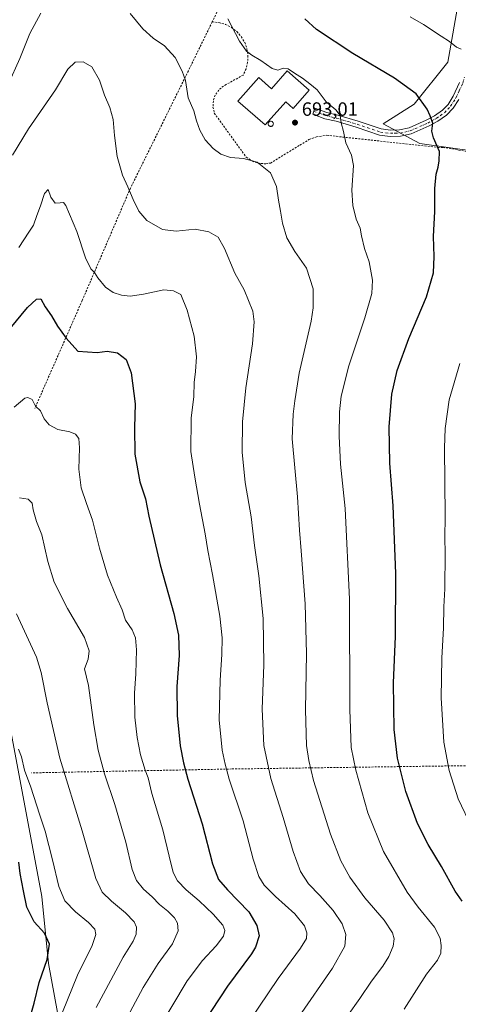
# Model space of a CAD drawing. Units: metres. Extents: x 600221 to 603653, y 4756925 to 4759289.
# Drawn here: x 602979 to 603207, y 4757738 to 4758250 of the extents above; entities that cross this region are included whole.
import ezdxf

# ---------------------------------------------------------------- set-up
doc = ezdxf.new("R2010")
doc.units = ezdxf.units.M
doc.header["$MEASUREMENT"] = 0
doc.linetypes.add('DGN Style 2', pattern=[1.6480167562047852, 0.988810053722871, -0.6592067024819142])
doc.linetypes.add('DGN Style 4', pattern=[2.6384748266838614, 1.318413404963828, -0.6592067024819142, 0.001648016756204785, -0.6592067024819142])
for name, color, linetype, lineweight in [('Alambrada', 7, 'DGN Style 2', 0), ('Arbolado forestal CxS', 92, 'Continuous', 0), ('Curva de nivel maestra', 30, 'Continuous', 30), ('Curva de nivel normal', 30, 'Continuous', 0), ('Depósito genérico Cxs', 203, 'Continuous', 0), ('Edificación industrial', 135, 'Continuous', 13), ('Edificación industrial Cxs', 135, 'Continuous', 13), ('Pista no pavimentada Cxs', 111, 'Continuous', 0), ('Pista no pavimentada eje', 91, 'DGN Style 4', 0), ('Prado CxS', 92, 'Continuous', 0), ('Punto de cota en terreno', 7, 'Continuous', 0), ('Rótulo de punto de cota en terreno', 7, 'Continuous', 0)]:
    doc.layers.add(name, color=color, linetype=linetype, lineweight=lineweight)
doc.styles.add('Style-Arial', font='txt')

# ---------------------------------------------------------------- blocks, each defined once
blk = doc.blocks.new('*U4')
at = {"layer": 'Arbolado forestal CxS', "color": 92, "linetype": 'Continuous', "lineweight": 0}
blk.add_polyline3d([(602974.4775, 4757878.888699999, 654.9275999999954), (602990.4738999996, 4757793.8563, 652.5957000000053), (602993.8563000001, 4757759.0189, 650.6475999999967), (603003.5713000001, 4757706.2169, 659.6475999999967), (602976.3126999997, 4757665.0549, 655.8518999999942)], dxfattribs=at)
blk = doc.blocks.new('5PATER')
at = {"layer": 'Punto de cota en terreno', "linetype": 'Continuous', "lineweight": 0}
h = blk.add_hatch(color=51, dxfattribs=at)
edge = h.paths.add_edge_path()
edge.add_ellipse((0, 0), major_axis=(-0.1095731443231308, -0.1110710700762829), ratio=0.9994222409660322, start_angle=0, end_angle=360)

msp = doc.modelspace()

# ---------------------------------------------------------------- linework, layer by layer
at = {"layer": 'Alambrada', "color": 7, "linetype": 'DGN Style 2', "lineweight": 0, "extrusion": (-0.1311305338780485, -0.2689360210489526, 0.9541898132275441), "elevation": -1358083.469631438, "flags": 128}
msp.add_lwpolyline([(-1543312.304172104, 4333423.294116649), (-1543312.304172104, 4333408.731376803)], dxfattribs=at)
at = {"layer": 'Alambrada', "color": 7, "linetype": 'DGN Style 2', "lineweight": 0}
for points in [[(603078.9401000004, 4758248.640100001, 694.8828999999969), (603066.5401, 4758223.200099999, 691.3898999999947), (603036.4600999998, 4758162.2401, 686.0829999999987), (603011.3701, 4758103.8201, 678.7203000000009), (602986.7301000003, 4758047.620100001, 671.0224000000017)], [(603078.9401000004, 4758248.640100001, 694.8828999999969), (603082.4401000004, 4758248.3301, 696.1398999999947), (603085.8300999999, 4758247.370100001, 699.4370999999956), (603088.9600999998, 4758245.780099999, 700.4521999999997), (603091.7401000002, 4758243.620100001, 700.0687000000034), (603094.0601000005, 4758240.9801, 699.4389999999985), (603095.8300999999, 4758237.940099999, 697.970100000006), (603096.9901000002, 4758234.620100001, 697.1566000000021), (603097.5100999996, 4758231.140100001, 696.2774999999965), (603097.3501000004, 4758227.630100001, 695.4943000000058), (603096.5301000001, 4758224.210100001, 694.8901999999945), (603095.0701000001, 4758221.0101, 694.6230999999971), (603086.1601, 4758216.090100001, 694.2844999999943), (603084.7600999996, 4758215.3101, 694.1454999999987), (603082.3300999999, 4758213.220100001, 693.7712000000029), (603080.5500999996, 4758210.5601, 693.8341999999975), (603079.9301000005, 4758209.0801, 693.8426999999938), (603079.5301000001, 4758207.530099999, 693.8359999999957), (603079.3501000004, 4758204.3301, 693.3552999999956), (603080.0301000001, 4758201.200099999, 693.0224000000017), (603096.6101000002, 4758178.3201, 691.1156999999948), (603099.6801000005, 4758176.3301, 690.9541999999929), (603101.9501, 4758175.460100001, 691.0434999999999), (603104.3501000004, 4758174.9801, 691.2905000000028), (603106.7901, 4758174.9101, 691.5786999999982), (603109.2001, 4758175.2601, 691.8736999999965), (603124.5500999996, 4758184.620100001, 693.7280000000028), (603129.2301000003, 4758187.4801, 694.2238000000071), (603133.1001000004, 4758188.880100001, 694.4888000000064), (603138.5201000003, 4758189.690099999, 695.1438999999956), (603196.1001000004, 4758183.4101, 705.3260000000009), (603198.8701, 4758183.4101, 707.448000000004), (603230.8000999996, 4758177.890100001, 714.2416999999988)], [(603268.9401000004, 4758016.270099999, 710.8337999999932), (603276.1700999998, 4757949.2601, 713.2645000000048), (603280.9401000004, 4757863.280099999, 714.531799999997), (603243.4801000003, 4757862.350099999, 712.2171999999993), (603089.0201000003, 4757860.170100001, 681.6726999999955), (602985.0800999999, 4757858.1601, 657.1739999999991)]]:
    msp.add_polyline3d(points, dxfattribs=at)
at = {"layer": 'Arbolado forestal CxS', "color": 92, "linetype": 'Continuous', "lineweight": 0}
for points in [[(603186.8465, 4758348.894099999, 713.6033000000026), (603216.0251000002, 4758321.173900001, 712.7804999999935), (603210.1882999997, 4758291.994700001, 710.5831999999937), (603207.2701000003, 4758261.356699999, 707.7790999999997), (603201.4331, 4758227.801100001, 703.7584999999963), (603183.9253000002, 4758205.916300001, 699.3779999999971), (603167.8765000004, 4758195.703500001, 697.3267999999953), (603186.8432999998, 4758185.4913, 699.0190000000002), (603217.4813000001, 4758181.1143, 701.9032000000007), (603223.3173000002, 4758181.1143, 702.5342999999993), (603242.2845000001, 4758182.5733, 702.8399999999965), (603254.9543000003, 4758176.5101, 703.0385999999999)], [(603280.3620999996, 4758262.895500001, 702.3543000000063), (603272.5367000002, 4758244.9255, 700.9514000000055), (603273.9671, 4758220.9231, 698.7844999999943), (603292.1146999998, 4758195.2369, 694.6812999999966), (603254.9543000003, 4758176.5101, 703.0385999999999), (603242.2845000001, 4758182.5733, 702.8399999999965), (603223.3173000002, 4758181.1143, 702.5342999999993), (603217.4813000001, 4758181.1143, 701.9032000000007), (603186.8432999998, 4758185.4913, 699.0190000000002), (603167.8765000004, 4758195.703500001, 697.3267999999953), (603183.9253000002, 4758205.916300001, 699.3779999999971), (603201.4331, 4758227.801100001, 703.7584999999963), (603207.2701000003, 4758261.356699999, 707.7790999999997)], [(602974.4775, 4757878.888699999, 654.9275999999954), (602990.4738999996, 4757793.8563, 652.5957000000053), (602993.8563000001, 4757759.0189, 650.6475999999967), (603003.5713000001, 4757706.2169, 659.6475999999967), (602976.3126999997, 4757665.0549, 655.8518999999942)]]:
    msp.add_polyline3d(points, dxfattribs=at)
at = {"layer": 'Curva de nivel maestra', "color": 30, "linetype": 'Continuous', "lineweight": 30, "flags": 128}
for points, elevation in [([(603208.9299999997, 4757791.390100001), (603205.1399999997, 4757796.640100001), (603198.0800000001, 4757809.420100001), (603191.1200000001, 4757820.850099999), (603185.6600000003, 4757831.850099999), (603179.6100000005, 4757848.4801), (603175.2400000002, 4757865.7601), (603173.5, 4757880.7601), (603173.1500000004, 4757904.970100001), (603174.1200000001, 4757929.040100001), (603174.3600000005, 4757961.880100001), (603173.0700000003, 4757996.940099999), (603171.1900000004, 4758019.270099999), (603170.8799999999, 4758038.1601), (603172.2999999998, 4758055.0101), (603175.1299999999, 4758067.340100001), (603181.1600000003, 4758084.0101), (603190.2400000002, 4758105.7301), (603193.9100000003, 4758118.2301), (603194.3700000001, 4758126.7301), (603193.9000000004, 4758137.0101), (603194.6699999999, 4758150.0801), (603194.6600000003, 4758161.9901), (603195.3399999999, 4758169.5101), (603196.2999999998, 4758173.030099999), (603196.8700000001, 4758176.4301), (603197.1100000005, 4758181.210100001), (603193.9500000002, 4758188.300100001), (603193.1600000003, 4758191.870100001), (603193.54, 4758196.0801), (603192.1500000004, 4758199.840100001), (603190.7300000006, 4758203.3301), (603184.9000000004, 4758211.2501), (603173.7100000001, 4758219.450099999), (603152.0800000001, 4758232.1801), (603133.0999999996, 4758244.630100001), (603127.1100000005, 4758250.210100001)], 700), ([(602973.9699999997, 4758089.1601), (602982.9400000004, 4758100.120100001), (602987.6100000005, 4758104.530099999), (602989.9299999997, 4758104.600099999), (602992.1600000003, 4758100.4301), (602995.3799999999, 4758095.780099999), (602998.54, 4758090.420100001), (603002.9800000006, 4758084.200099999), (603009.1100000005, 4758077.5101), (603019.2300000006, 4758076.700099999), (603024.2999999998, 4758077.4101), (603029.7300000006, 4758076.530099999), (603034.2000000002, 4758073.0601), (603036.79, 4758066.2301), (603038.9800000006, 4758050.120100001), (603038.6200000001, 4758037.670100001), (603038.6699999999, 4758023.9301), (603041.4000000004, 4758009.460100001), (603044.2000000002, 4758000.600099999), (603046.0599999996, 4757991.6501), (603051.8099999996, 4757966.340100001), (603058.9400000004, 4757941.0101), (603061.4800000006, 4757929.720100001), (603061.7999999998, 4757919.210100001), (603060.6200000001, 4757903.140100001), (603060.6799999997, 4757888.020099999), (603062.2100000001, 4757872.280099999), (603064.0599999996, 4757863.460100001), (603066.2100000001, 4757854.940099999), (603073.6699999999, 4757831.7401), (603079.1100000005, 4757810.780099999), (603082.2699999996, 4757802.7401), (603086.9600000001, 4757797.300100001), (603097.9199999999, 4757785.970100001), (603102.1399999997, 4757778.710100001), (603103.3899999997, 4757773.340100001), (603101.4900000002, 4757767.540100001), (603099.4299999997, 4757764.0101), (603086.9000000004, 4757747.170100001), (603065.9500000002, 4757715.3301)], 675), ([(602971.6200000001, 4757695.950099999), (602979.9299999997, 4757716.640100001), (602982.8899999997, 4757726.290100001), (602986.4500000002, 4757738.4801), (602988.9400000004, 4757749.1801), (602993.0899999999, 4757761.120100001), (602994.3099999996, 4757769.040100001), (602991.7000000002, 4757774.7601), (602986.3499999996, 4757780.7401), (602982.5300000003, 4757788.340100001), (602980.9299999997, 4757796.800100001), (602979.1100000005, 4757805.8301), (602978.5099999999, 4757811.690099999)], 650)]:
    msp.add_lwpolyline(points, dxfattribs=dict(at, elevation=elevation))
at = {"layer": 'Curva de nivel normal', "color": 30, "linetype": 'Continuous', "lineweight": 0, "flags": 128}
for points, elevation in [([(602989.8700000001, 4758253.279999999), (602984.1799999997, 4758242.58), (602978.9900000002, 4758229.680000001), (602972.8700000001, 4758216.109999999)], 690), ([(603149.3399999999, 4757731.859999999), (603155.6600000003, 4757740.75), (603161.7100000001, 4757749.779999999), (603167.5499999998, 4757757.619999999), (603170.7100000001, 4757762.67), (603172.9100000003, 4757767.960000001), (603173.5199999996, 4757771.83), (603172.7000000002, 4757774.960000001), (603168.3700000001, 4757781.57), (603158.2000000002, 4757793.25), (603150.5099999999, 4757803.869999999), (603145.8399999999, 4757812.42), (603140.5, 4757826.34), (603131.5199999996, 4757854.210000001), (603129.0800000001, 4757864.59), (603127.8700000001, 4757872.34), (603127.4000000004, 4757891.01), (603127.9299999997, 4757920.279999999), (603127.2800000003, 4757946.119999999), (603125.2599999999, 4757973.619999999), (603124.2300000006, 4757984.34), (603123.25, 4758001.65), (603120.5099999999, 4758031.869999999), (603120.9400000004, 4758044.65), (603121.8399999999, 4758051.58), (603124.2199999997, 4758065.980000001), (603130.4000000004, 4758093.01), (603131.4600000001, 4758100), (603131.4100000003, 4758109.779999999), (603127.9299999997, 4758120.66), (603121.8399999999, 4758129.24), (603117.8099999996, 4758136.34), (603115.4600000001, 4758143.960000001), (603114.4800000006, 4758150.230000001), (603113.4000000004, 4758156.02), (603112.4100000003, 4758163.100000001), (603109.2800000003, 4758170.17), (603102.3399999999, 4758175.699999999), (603095.2800000003, 4758177.609999999), (603088.4199999999, 4758178.189999999), (603083.5, 4758179.890000001), (603079.4199999999, 4758182.74), (603075.25, 4758187.32), (603072.4699999997, 4758192.300000001), (603070.8499999996, 4758197.189999999), (603069.4000000004, 4758202.470000001), (603066.5, 4758209.230000001), (603065.1200000001, 4758218.189999999), (603063.3200000003, 4758223.060000001), (603059.75, 4758230.15), (603054.1299999999, 4758236.199999999), (603048.2000000002, 4758240.27), (603042.8300000001, 4758244.99), (603036.2400000002, 4758253)], 690), ([(603087.0999999996, 4758250.17), (603093.1900000004, 4758238.59), (603096.7000000002, 4758233.430000001), (603099.4500000002, 4758231.32), (603104.29, 4758228.59), (603110.1299999999, 4758224.34), (603113.1200000001, 4758223.630000001), (603115.8399999999, 4758224.680000001), (603118.4800000006, 4758224.32), (603121.7300000006, 4758222), (603125.8499999996, 4758219.4), (603129.7400000002, 4758216.460000001), (603133.4600000001, 4758213.34), (603138.25, 4758207.16), (603143.2400000002, 4758202.930000001), (603145.3600000005, 4758200.029999999), (603146, 4758196.119999999), (603147.2300000006, 4758191.630000001), (603148.3700000001, 4758185.77), (603151.4199999999, 4758179.369999999), (603152.3300000001, 4758173.9), (603151.5599999996, 4758161.17), (603151.9699999997, 4758153.220000001), (603153.6900000004, 4758146.09), (603155.8799999999, 4758141.350000001), (603156.5999999996, 4758137.42), (603158.0599999996, 4758130.77), (603160.4400000004, 4758123.850000001), (603162.3099999996, 4758114.32), (603161.9100000003, 4758107.480000001), (603158.2599999999, 4758094.789999999), (603149.9800000006, 4758069.810000001), (603146.0199999996, 4758053.99), (603145.1399999997, 4758045.930000001), (603144.8600000005, 4758033.26), (603145.6600000003, 4758018.730000001), (603148.1100000005, 4757995.680000001), (603150.3600000005, 4757948.42), (603150.4800000006, 4757891.039999999), (603151.1200000001, 4757871.4), (603153.5499999998, 4757859.51), (603159.8099999996, 4757837.33), (603168.0099999999, 4757817.300000001), (603180.2800000003, 4757796.17), (603185.9500000002, 4757788.350000001), (603194.4699999997, 4757777.869999999), (603197.4600000001, 4757772.189999999), (603197.9800000006, 4757768.369999999), (603197.79, 4757764.470000001), (603196.04, 4757760.76), (603190.25, 4757753.4), (603178.6299999999, 4757735.33)], 694.9999999999999), ([(603181.8799999999, 4758251.34), (603188.8300000001, 4758247.230000001), (603197.9800000006, 4758241.15), (603202.29, 4758238.439999999), (603205.9400000004, 4758235.439999999), (603208.3600000005, 4758234.480000001)], 705), ([(603123.9400000004, 4757731.34), (603141.4400000004, 4757756.67), (603147.9400000004, 4757768.01), (603148.4199999999, 4757774.180000001), (603146.5199999996, 4757779.720000001), (603141.8499999996, 4757786.619999999), (603134.8799999999, 4757794.430000001), (603128.9400000004, 4757800.449999999), (603124.8300000001, 4757806.9), (603121.0300000003, 4757817.25), (603115.7800000003, 4757834.9), (603109.3499999996, 4757855.25), (603105.7800000003, 4757872.310000001), (603104.8600000005, 4757891.25), (603105.7199999997, 4757914.34), (603105.4000000004, 4757938.34), (603103.2199999997, 4757960.67), (603100.9699999997, 4757976.34), (603099.1699999999, 4757991.289999999), (603096.0700000003, 4758009.180000001), (603094.4699999997, 4758024.869999999), (603094.6699999999, 4758040.76), (603096.4100000003, 4758058.439999999), (603099.9199999999, 4758081.180000001), (603100.8200000003, 4758092.689999999), (603100.0800000001, 4758098.180000001), (603095.4900000002, 4758109.369999999), (603090.7599999999, 4758117.949999999), (603085.2800000003, 4758130.84), (603081.9699999997, 4758136.710000001), (603077.1600000003, 4758139.560000001), (603070.1399999997, 4758140.869999999), (603060.1500000004, 4758139.779999999), (603053.1100000005, 4758140.680000001), (603045.0099999999, 4758145.42), (603040.8799999999, 4758150.32), (603037.9400000004, 4758156.34), (603035.1600000003, 4758162.84), (603032.25, 4758169.01), (603029.5, 4758178.67), (603028.0800000001, 4758189.640000001), (603027.4699999997, 4758197.850000001), (603025.7300000006, 4758204.189999999), (603023.04, 4758210.640000001), (603020.4199999999, 4758218.34), (603016.3300000001, 4758225.310000001), (603011.8700000001, 4758227.890000001), (603007.7999999998, 4758227.74), (603003.9100000003, 4758224.029999999), (602997.5, 4758213.380000001), (602983.3799999999, 4758193), (602975.2100000001, 4758179.34)], 685), ([(603088.0300000003, 4757713.91), (603113.1799999997, 4757751.199999999), (603124.8799999999, 4757766.930000001), (603127.8600000005, 4757772.01), (603128.2000000002, 4757775.01), (603126.8399999999, 4757778.689999999), (603121.9600000001, 4757784.810000001), (603111.8200000003, 4757793.880000001), (603106.0199999996, 4757799.76), (603103.2000000002, 4757804.26), (603100.2100000001, 4757813.289999999), (603095.0199999996, 4757833.17), (603087.8300000001, 4757854.91), (603085.6600000003, 4757862.710000001), (603084.0599999996, 4757870), (603082.6399999997, 4757885.67), (603082.9900000002, 4757906.34), (603083.9299999997, 4757919.67), (603084.0999999996, 4757928.34), (603082.8799999999, 4757939.67), (603079.1399999997, 4757961.390000001), (603076.5800000001, 4757973.859999999), (603075.2699999996, 4757982.42), (603072.4199999999, 4757997.810000001), (603069.9600000001, 4758011.92), (603067.8099999996, 4758025.189999999), (603068.0800000001, 4758042.550000001), (603069.3600000005, 4758053.880000001), (603069.5, 4758061.189999999), (603070.3300000001, 4758066.880000001), (603070.8600000005, 4758074.42), (603069.5599999996, 4758085.279999999), (603065.9199999999, 4758098.680000001), (603062.5499999998, 4758106.949999999), (603058.8899999997, 4758108.869999999), (603053.8799999999, 4758109.32), (603043.2100000001, 4758107.07), (603036.2699999996, 4758106.119999999), (603031.8399999999, 4758106.480000001), (603027.5199999996, 4758107.91), (603023.4900000002, 4758110.76), (603019.4299999997, 4758115.65), (603017.7999999998, 4758118.279999999), (603015.8600000005, 4758120.180000001), (603013.0700000003, 4758126.039999999), (603008.5099999999, 4758139.65), (603002.8300000001, 4758153.15), (603001.5700000003, 4758154.710000001), (602999.8600000005, 4758154.52), (602997.3799999999, 4758154.430000001), (602995.0700000003, 4758157.539999999), (602993.7100000001, 4758161.449999999), (602991.7699999996, 4758159.42), (602989.7699999996, 4758153.01), (602987.7699999996, 4758148.01), (602986.1200000001, 4758143.01), (602983.6299999999, 4758139.34), (602978.5099999999, 4758131.34)], 680), ([(603207.7000000002, 4758071.01), (603202.0199999996, 4758052.210000001), (603200.0899999999, 4758037.199999999), (603199.7199999997, 4758027.220000001), (603199.9900000002, 4757991.720000001), (603199.8600000005, 4757980.220000001), (603200.0499999998, 4757972.630000001), (603199.8200000003, 4757953.890000001), (603199.3700000001, 4757944.529999999), (603199.2300000006, 4757933.600000001), (603198.3200000003, 4757917.850000001), (603197.9600000001, 4757897.25), (603199.2999999998, 4757874.130000001), (603202.1100000005, 4757859.359999999), (603206.7300000006, 4757844.65), (603213.7999999998, 4757829.74)], 705), ([(602976.0599999996, 4758048.350000001), (602981.6100000005, 4758053.02), (602983.1500000004, 4758053.4), (602985.3899999997, 4758052.24), (602987.0599999996, 4758048.84), (602989.6500000004, 4758046.4), (602991.6699999999, 4758042.289999999), (602994.2400000002, 4758039.060000001), (602998.75, 4758036.77), (603004.9800000006, 4758035.439999999), (603007.9699999997, 4758034.220000001), (603009.6799999997, 4758032.08), (603010.0499999998, 4758027.119999999), (603009.54, 4758016.15), (603010.8499999996, 4758006.449999999), (603013.54, 4757998.15), (603016.75, 4757989.480000001), (603020.3300000001, 4757975.060000001), (603024.5300000003, 4757960.99), (603029.2199999997, 4757949.52), (603032.1799999997, 4757942.980000001), (603033.8200000003, 4757937.560000001), (603037.3099999996, 4757932.51), (603039.04, 4757928.300000001), (603039.5800000001, 4757922.210000001), (603039.25, 4757909.699999999), (603038.54, 4757899.59), (603038.7800000003, 4757887.07), (603039.8600000005, 4757876.58), (603041.6100000005, 4757867.619999999), (603044.1399999997, 4757859.539999999), (603045.5999999996, 4757855.52), (603047.5599999996, 4757847.359999999), (603053.3300000001, 4757828.57), (603056.5199999996, 4757814.880000001), (603058.7300000006, 4757806.289999999), (603060.9500000002, 4757802), (603065.3899999997, 4757797.32), (603072.1100000005, 4757791.619999999), (603079.4600000001, 4757784.619999999), (603084.4100000003, 4757779.01), (603085.5800000001, 4757776.230000001), (603084.8200000003, 4757773.300000001), (603081.0599999996, 4757768.130000001), (603073.8300000001, 4757760.560000001), (603065.9800000006, 4757749.970000001), (603050.4299999997, 4757724.16)], 670), ([(602978.7999999998, 4758001.16), (602983.2400000002, 4758000.449999999), (602985.4000000004, 4757998.33), (602985.8200000003, 4757995), (602987.6200000001, 4757988.92), (602990.4500000002, 4757982.01), (602993.4500000002, 4757968.01), (602996.7800000003, 4757957.34), (603003.7400000002, 4757943.67), (603012.5300000003, 4757928.529999999), (603014.9199999999, 4757921.600000001), (603014.3899999997, 4757917.199999999), (603012.5899999999, 4757912.32), (603014.7100000001, 4757903.59), (603017.4299999997, 4757883.15), (603019.6500000004, 4757870.01), (603022.9699999997, 4757857.730000001), (603028.3799999999, 4757841.689999999), (603034.1100000005, 4757822.180000001), (603037.3700000001, 4757807.890000001), (603039.5899999999, 4757802.140000001), (603043.25, 4757797.66), (603047.6799999997, 4757793.630000001), (603051.4900000002, 4757789.77), (603055.8799999999, 4757786.300000001), (603059.3600000005, 4757782.689999999), (603060.8899999997, 4757780.01), (603061.2199999997, 4757776.01), (603058.3499999996, 4757769.34), (603050.8799999999, 4757759.01), (603043.04, 4757746.57), (603028.0899999999, 4757718.600000001)], 664.9999999999999), ([(603018.6200000001, 4757736.09), (603032.6600000003, 4757762.34), (603037.9199999999, 4757770.67), (603039.3799999999, 4757774.300000001), (603039.5599999996, 4757777.84), (603038.3499999996, 4757780.75), (603033.9100000003, 4757785.390000001), (603026.6399999997, 4757791.439999999), (603021.8200000003, 4757796.130000001), (603018.4800000006, 4757803.289999999), (603011.3200000003, 4757828.050000001), (602999.7800000003, 4757865.850000001), (602993.1699999999, 4757894.57), (602989.9699999997, 4757910.390000001), (602987.54, 4757918.390000001), (602977.3099999996, 4757940.82)], 660), ([(602978.2400000002, 4757870.449999999), (602979.8799999999, 4757866.529999999), (602981.3899999997, 4757859.600000001), (602984.6600000003, 4757850.720000001), (602989.2000000002, 4757836.600000001), (602992.1600000003, 4757827.9), (602995.9600000001, 4757813.02), (602999.1600000003, 4757799.07), (603002.4199999999, 4757791.539999999), (603007.9600000001, 4757785.869999999), (603014.6600000003, 4757780.390000001), (603017.8899999997, 4757776.83), (603018.5199999996, 4757774.060000001), (603016.5800000001, 4757768.34), (603008.9900000002, 4757753.01), (603001.1500000004, 4757733.67), (602998.0300000003, 4757726.66), (602995.5700000003, 4757722.439999999), (602992.0499999998, 4757712.449999999), (602988.8200000003, 4757704.689999999), (602985.7300000006, 4757696.140000001), (602981.5999999996, 4757686.34), (602977.7199999997, 4757676.5)], 655)]:
    msp.add_lwpolyline(points, dxfattribs=dict(at, elevation=elevation))
at = {"layer": 'Depósito genérico Cxs', "color": 203, "linetype": 'Continuous', "lineweight": 0, "elevation": 695.4814000000039, "flags": 128}
msp.add_lwpolyline([(603109.5500999996, 4758194.3301), (603109.2701000003, 4758194.3201), (603109.0100999996, 4758194.370100001), (603108.7500999998, 4758194.460100001), (603108.5201000003, 4758194.600099999), (603108.3300999999, 4758194.790100001), (603108.1700999998, 4758195.0101), (603108.0601000005, 4758195.2601), (603108.0100999996, 4758195.530099999), (603108.0000999998, 4758195.800100001), (603108.0601000005, 4758196.0601), (603108.1601, 4758196.3101), (603108.3101000005, 4758196.540100001), (603108.5000999998, 4758196.7301), (603108.7301000003, 4758196.880100001), (603108.9801000003, 4758196.9801), (603109.3601000002, 4758197.030099999), (603109.6300999997, 4758197.0101), (603109.8800999997, 4758196.9301), (603110.1201, 4758196.800100001), (603110.3300999999, 4758196.620100001), (603110.5000999998, 4758196.4101), (603110.6201, 4758196.170100001), (603110.6901000004, 4758195.9101), (603110.7100999998, 4758195.640100001), (603110.6801000005, 4758195.370100001), (603110.5900999998, 4758195.110099999), (603110.4501, 4758194.880100001), (603110.2701000003, 4758194.670100001), (603110.0500999996, 4758194.5101), (603109.8101000005, 4758194.4001)], close=True, dxfattribs=at)
at = {"layer": 'Depósito genérico Cxs', "color": 203, "linetype": 'Continuous', "lineweight": 0}
msp.add_polyline3d([(603109.5500999996, 4758194.3301, 694.1941999999982), (603109.2701000003, 4758194.3201, 694.2739000000003), (603109.0100999996, 4758194.370100001, 694.369399999996), (603108.7500999998, 4758194.460100001, 694.4820999999939), (603108.5201000003, 4758194.600099999, 694.608699999997), (603108.3300999999, 4758194.790100001, 694.7474999999977), (603108.1700999998, 4758195.0101, 694.8938000000053), (603108.0601000005, 4758195.2601, 695.0399999999936), (603108.0100999996, 4758195.530099999, 695.1759000000021), (603108.0000999998, 4758195.800100001, 695.2978000000003), (603108.0601000005, 4758196.0601, 695.386400000003), (603108.1601, 4758196.3101, 695.4511000000057), (603108.3101000005, 4758196.540100001, 695.4814000000042), (603108.5000999998, 4758196.7301, 695.472099999999), (603108.7301000003, 4758196.880100001, 695.423299999995), (603108.9801000003, 4758196.9801, 695.341499999995), (603109.3601000002, 4758197.030099999, 695.1754999999976), (603109.6300999997, 4758197.0101, 695.0380000000005), (603109.8800999997, 4758196.9301, 694.8925000000017), (603110.1201, 4758196.800100001, 694.7400999999954), (603110.3300999999, 4758196.620100001, 694.5920000000042), (603110.5000999998, 4758196.4101, 694.4590999999928), (603110.6201, 4758196.170100001, 694.3448999999965), (603110.6901000004, 4758195.9101, 694.2501000000047), (603110.7100999998, 4758195.640100001, 694.1748999999982), (603110.6801000005, 4758195.370100001, 694.1187999999966), (603110.5900999998, 4758195.110099999, 694.0853000000062), (603110.4501, 4758194.880100001, 694.0731999999989), (603110.2701000003, 4758194.670100001, 694.0749999999971), (603110.0500999996, 4758194.5101, 694.0984999999928), (603109.8101000005, 4758194.4001, 694.1386000000057), (603109.5500999996, 4758194.3301, 694.1941999999982)], dxfattribs=at)
at = {"layer": 'Edificación industrial', "color": 135, "linetype": 'Continuous', "lineweight": 13}
msp.add_polyline3d([(603117.8201000001, 4758223.280099999, 705.6465000000027), (603129.3800999997, 4758213.2401, 699.7019), (603121.0500999996, 4758203.640100001, 694.8864999999934), (603117.1201, 4758207.0601, 696.9940999999963), (603106.4267999995, 4758195.0781, 694.9440000000031), (603092.1769000003, 4758207.448100001, 695.2621000000072), (603103.1201, 4758219.720100001, 697.126900000003), (603109.8201000001, 4758213.9001, 697.9723999999987), (603117.8201000001, 4758223.280099999, 705.6465000000027)], dxfattribs=at)
at = {"layer": 'Edificación industrial Cxs', "color": 135, "linetype": 'Continuous', "lineweight": 13, "elevation": 705.6465000000028, "flags": 128}
msp.add_lwpolyline([(603117.8201000001, 4758223.280099999), (603129.3800999997, 4758213.2401), (603121.0500999996, 4758203.640100001), (603117.1201, 4758207.0601), (603106.4267999995, 4758195.0781), (603092.1769000003, 4758207.448100001), (603103.1201, 4758219.720100001), (603109.8201000001, 4758213.9001)], close=True, dxfattribs=at)
at = {"layer": 'Pista no pavimentada Cxs', "color": 111, "linetype": 'Continuous', "lineweight": 0}
msp.add_polyline3d([(603207.0900999998, 4758208.360099999, 708.4363000000012), (603204.1300999997, 4758203.720100001, 707.4435999999987), (603200.7901, 4758200.190099999, 706.5880999999936), (603196.2701000003, 4758197.040100001, 704.7589000000008), (603191.6601, 4758194.550100001, 703.4670000000042), (603182.3400999998, 4758190.4101, 699.3499000000012), (603176.7600999996, 4758189.200099999, 700.6600999999937), (603171.4401000004, 4758189.050100001, 700.6526000000014), (603165.9501, 4758189.7401, 699.3968000000023), (603153.7901, 4758193.8301, 696.2964000000065), (603143.3000999996, 4758196.950099999, 695.2703000000038), (603137.5201000003, 4758198.3201, 694.1413999999932), (603131.1700999998, 4758200.6501, 693.5641000000032), (603132.3201000001, 4758203.770099999, 694.5910000000003), (603138.4801000003, 4758201.5101, 695.1996000000072), (603144.1601, 4758200.1601, 698.9575000000041), (603154.7901, 4758197.0001, 697.0157999999938), (603166.6901000004, 4758193.0001, 700.7657999999938), (603171.6101000002, 4758192.380100001, 701.358600000007), (603176.3601000002, 4758192.5101, 699.7692999999999), (603181.3101000005, 4758193.590100001, 699.571299999996), (603190.2001, 4758197.540100001, 702.1532000000007), (603194.5301000001, 4758199.870100001, 703.7537000000011), (603198.6101000002, 4758202.720100001, 705.0381000000052), (603201.4901000002, 4758205.780099999, 705.1468000000023), (603204.1700999998, 4758209.960100001, 705.5724000000046), (603207.5401, 4758217.210100001, 707.568499999994)], dxfattribs=at)
msp.add_polyline3d([(603207.0900999998, 4758208.360099999, 708.4363000000012), (603204.1300999997, 4758203.720100001, 707.4435999999987), (603200.7901, 4758200.190099999, 706.5880999999936), (603196.2701000003, 4758197.040100001, 704.7589000000008), (603191.6601, 4758194.550100001, 703.4670000000042), (603182.3400999998, 4758190.4101, 699.3499000000012), (603176.7600999996, 4758189.200099999, 700.6600999999937), (603171.4401000004, 4758189.050100001, 700.6526000000014), (603165.9501, 4758189.7401, 699.3968000000023), (603153.7901, 4758193.8301, 696.2964000000065), (603143.3000999996, 4758196.950099999, 695.2703000000038), (603137.5201000003, 4758198.3201, 694.1413999999932), (603131.1700999998, 4758200.6501, 693.5641000000032), (603132.3201000001, 4758203.770099999, 694.5910000000003), (603138.4801000003, 4758201.5101, 695.1996000000072), (603144.1601, 4758200.1601, 698.9575000000041), (603154.7901, 4758197.0001, 697.0157999999938), (603166.6901000004, 4758193.0001, 700.7657999999938), (603171.6101000002, 4758192.380100001, 701.358600000007), (603176.3601000002, 4758192.5101, 699.7692999999999), (603181.3101000005, 4758193.590100001, 699.571299999996), (603190.2001, 4758197.540100001, 702.1532000000007), (603194.5301000001, 4758199.870100001, 703.7537000000011), (603198.6101000002, 4758202.720100001, 705.0381000000052), (603201.4901000002, 4758205.780099999, 705.1468000000023), (603204.1700999998, 4758209.960100001, 705.5724000000046), (603207.5401, 4758217.210100001, 707.568499999994)], dxfattribs=at)
at = {"layer": 'Pista no pavimentada eje', "color": 91, "linetype": 'DGN Style 4', "lineweight": 0}
msp.add_polyline3d([(603131.7141000004, 4758202.1261, 693.6598999999987), (603134.8251, 4758201.0801, 694.004700000005), (603138.0000999998, 4758199.915100001, 694.5531999999948), (603143.7301000003, 4758198.5551, 696.6913999999961), (603154.2901, 4758195.415100001, 696.664300000004), (603166.3201000001, 4758191.370100001, 700.1866000000009), (603171.5251000002, 4758190.715100001, 701.0160000000033), (603173.9001000002, 4758190.780099999, 700.7930000000051), (603176.5601000005, 4758190.8551, 700.175700000007), (603179.0351, 4758191.395099999, 699.5869999999995), (603181.8251, 4758192.0001, 699.2266999999993), (603190.9301000005, 4758196.045100001, 702.6122000000032), (603193.0950999996, 4758197.210100001, 702.3937000000006), (603195.4001000002, 4758198.4551, 703.8561000000045), (603197.4401000004, 4758199.880100001, 704.8485999999976), (603199.7001, 4758201.4551, 705.5939000000071), (603201.3701, 4758203.220100001, 705.6062999999995), (603202.8101000005, 4758204.7501, 705.485799999995), (603204.2901, 4758207.0701, 706.0957000000053), (603205.6300999997, 4758209.1601, 706.8576999999932), (603207.3151000004, 4758212.7851, 706.727899999998), (603209.1725000005, 4758216.862500001, 708.6515000000073), (603209.9908999996, 4758219.846700001, 710.1747000000032)], dxfattribs=at)
at = {"layer": 'Prado CxS', "color": 92, "linetype": 'Continuous', "lineweight": 0}
for points in [[(603186.8465, 4758348.894099999, 713.6033000000026), (603216.0251000002, 4758321.173900001, 712.7804999999935), (603210.1882999997, 4758291.994700001, 710.5831999999937), (603207.2701000003, 4758261.356699999, 707.7790999999997), (603201.4331, 4758227.801100001, 703.7584999999963), (603183.9253000002, 4758205.916300001, 699.3779999999971), (603167.8765000004, 4758195.703500001, 697.3267999999953), (603186.8432999998, 4758185.4913, 699.0190000000002), (603217.4813000001, 4758181.1143, 701.9032000000007), (603223.3173000002, 4758181.1143, 702.5342999999993), (603242.2845000001, 4758182.5733, 702.8399999999965), (603254.9543000003, 4758176.5101, 703.0385999999999)], [(603207.2701000003, 4758261.356699999, 707.7790999999997), (603201.4331, 4758227.801100001, 703.7584999999963), (603183.9253000002, 4758205.916300001, 699.3779999999971), (603167.8765000004, 4758195.703500001, 697.3267999999953), (603186.8432999998, 4758185.4913, 699.0190000000002), (603217.4813000001, 4758181.1143, 701.9032000000007)], [(602976.3126999997, 4757665.0549, 655.8518999999942), (603003.5713000001, 4757706.2169, 659.6475999999967), (602993.8563000001, 4757759.0189, 650.6475999999967), (602990.4738999996, 4757793.8563, 652.5957000000053), (602974.4775, 4757878.888699999, 654.9275999999954)], [(602974.4775, 4757878.888699999, 654.9275999999954), (602990.4738999996, 4757793.8563, 652.5957000000053), (602993.8563000001, 4757759.0189, 650.6475999999967), (603003.5713000001, 4757706.2169, 659.6475999999967), (602976.3126999997, 4757665.0549, 655.8518999999942)]]:
    msp.add_polyline3d(points, dxfattribs=at)

# ---------------------------------------------------------------- block references
at = {"layer": 'Arbolado forestal CxS', "color": 92, "linetype": 'Continuous', "lineweight": 0}
msp.add_blockref('*U4', (0, 0), dxfattribs=at)
at = {"layer": 'Punto de cota en terreno', "color": 7, "linetype": 'Continuous', "lineweight": 0, "xscale": 10, "yscale": 10, "zscale": 10}
msp.add_blockref('5PATER', (603121.9699999997, 4758196.289999999, 693.0099999999948), dxfattribs=at)

# ---------------------------------------------------------------- texts
at = {"layer": 'Rótulo de punto de cota en terreno', "color": 7, "linetype": 'Continuous', "lineweight": 0, "style": 'Style-Arial'}
msp.add_text('693,01', height=7.000000000000002, dxfattribs=at).set_placement((603125.4978, 4758199.8178))

doc.saveas('drawing.dxf')
